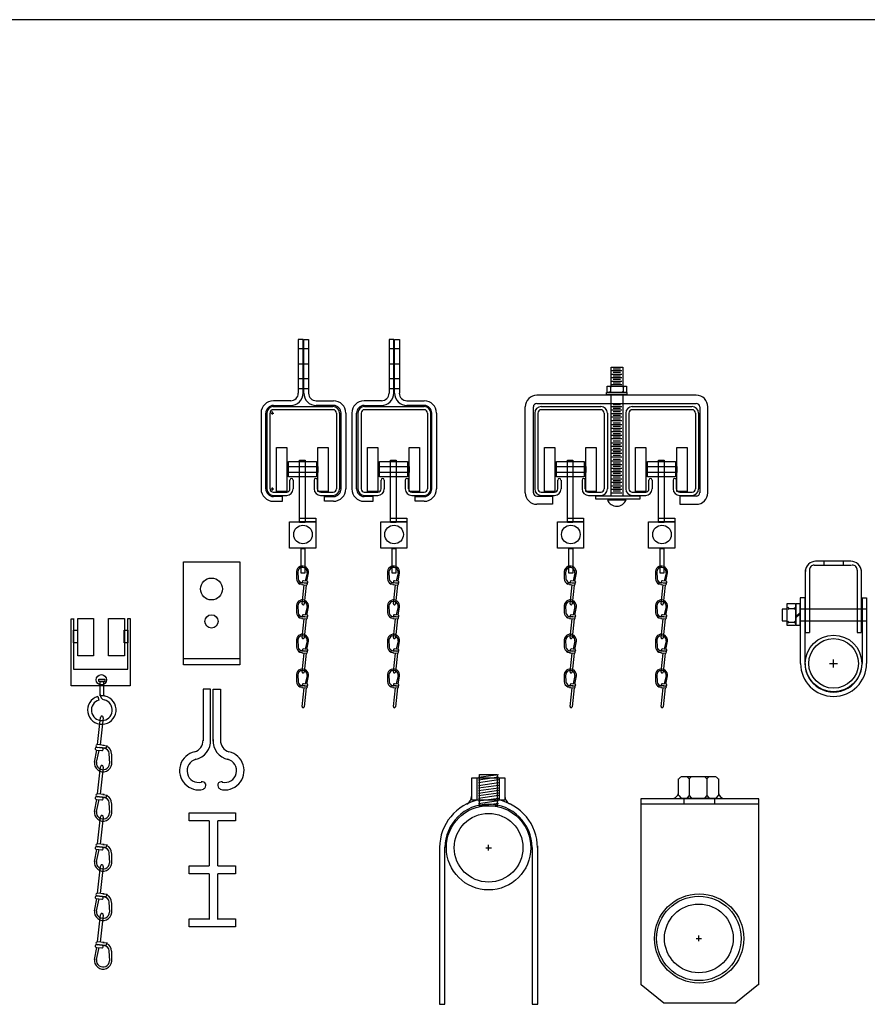
# Model space of a CAD drawing. Extents: x -2153 to 679, y 484 to 2015.
# Drawn here: x -65 to -46, y 1377 to 1399 of the extents above; entities that cross this region are included whole.
import ezdxf

# ---------------------------------------------------------------- set-up
doc = ezdxf.new("R2010")
doc.units = 0
doc.header["$LTSCALE"] = 4.5
doc.header["$MEASUREMENT"] = 0
doc.linetypes.add('DASHED', pattern=[0.75, 0.5, -0.25])
doc.linetypes.add('HIDDEN', pattern=[0.375, 0.25, -0.125])
doc.layers.get('0').update_dxf_attribs({"linetype": 'CONTINUOUS'})

# ---------------------------------------------------------------- blocks, each defined once
blk = doc.blocks.new('A$C5C5A2866')
at = {"linetype": 'CONTINUOUS'}
for p, q in [((0.002, 0.02), (0.002, 2.324)), ((0.002, 2.324), (1.261, 2.324)), ((1.261, 2.324), (1.261, 0.02)), ((1.261, 0.02), (0.002, 0.02))]:
    blk.add_line(p, q, dxfattribs=at)
at = {"linetype": 'DASHED'}
blk.add_line((-0.001, 0.164), (1.263, 0.164), dxfattribs=at)
at = {"linetype": 'CONTINUOUS'}
for centre, radius in [((0.628, 1.716), 0.244), ((0.628, 0.991), 0.148)]:
    blk.add_circle(centre, radius, dxfattribs=at)
blk = doc.blocks.new('A$C63C86537')
at = {"linetype": 'CONTINUOUS'}
blk.add_blockref('A$C5C5A2866', (0.024, -0.051), dxfattribs=at)
blk = doc.blocks.new('A$C3F7C7847')
at = {"linetype": 'CONTINUOUS'}
for p, q in [((0.232, 5.399), (0.932, 5.399)), ((0.932, 5.399), (0.932, 5.267)), ((0.932, 5.267), (0.232, 5.267)), ((0.448, 3.049), (0.449, 2.894)), ((0.48, 3.043), (0.486, 2.885)), ((0.687, 3.023), (0.646, 2.837)), ((0.684, 2.832), (0.719, 3.019)), ((0.521, 2.764), (0.54, 2.805)), ((0.586, 2.757), (0.521, 2.764)), ((0.543, 2.805), (0.641, 2.794)), ((0.566, 2.802), (0.676, 2.79)), ((0.568, 2.759), (0.671, 2.747)), ((0.684, 2.789), (0.598, 2.799)), ((0.688, 2.832), (0.603, 2.841)), ((0.448, 2.292), (0.449, 2.137)), ((0.48, 2.286), (0.486, 2.128)), ((0.687, 2.266), (0.646, 2.079)), ((0.684, 2.075), (0.719, 2.262)), ((0.521, 2.007), (0.54, 2.048)), ((0.586, 2), (0.521, 2.007)), ((0.543, 2.048), (0.641, 2.037)), ((0.566, 2.045), (0.676, 2.033)), ((0.568, 2.002), (0.671, 1.99)), ((0.684, 2.032), (0.598, 2.041)), ((0.688, 2.075), (0.603, 2.084)), ((0.448, 1.525), (0.449, 1.37)), ((0.48, 1.519), (0.486, 1.36)), ((0.687, 1.498), (0.646, 1.312)), ((0.684, 1.308), (0.719, 1.495)), ((0.521, 1.24), (0.54, 1.281)), ((0.586, 1.232), (0.521, 1.24)), ((0.543, 1.28), (0.641, 1.269)), ((0.566, 1.278), (0.676, 1.266)), ((0.568, 1.234), (0.671, 1.223)), ((0.684, 1.265), (0.598, 1.274)), ((0.688, 1.307), (0.603, 1.317)), ((0.448, 0.747), (0.449, 0.592)), ((0.48, 0.741), (0.486, 0.583)), ((0.687, 0.721), (0.646, 0.535)), ((0.684, 0.53), (0.719, 0.717)), ((0.521, 0.462), (0.54, 0.503)), ((0.586, 0.455), (0.521, 0.462)), ((0.543, 0.503), (0.641, 0.492)), ((0.566, 0.501), (0.676, 0.488)), ((0.568, 0.457), (0.671, 0.446)), ((0.684, 0.487), (0.598, 0.497)), ((0.688, 0.53), (0.603, 0.54))]:
    blk.add_line(p, q, dxfattribs=at)
for points in [[(0.003, 5.826), (0.234, 5.826), (0.234, 4.836), (0.003, 4.836)], [(0.931, 5.826), (1.162, 5.826), (1.162, 4.836), (0.931, 4.836)], [(0.273, 5.511), (0.897, 5.511), (0.897, 5.164), (0.273, 5.164)], [(0.519, 5.537), (0.642, 5.537), (0.642, 4.146), (0.519, 4.146)], [(0.519, 4.246), (0.881, 4.246), (0.881, 4.161), (0.519, 4.161)], [(0.296, 4.163), (0.881, 4.163), (0.881, 3.571), (0.296, 3.571)]]:
    blk.add_lwpolyline(points, close=True, dxfattribs=at)
at = {"linetype": 'HIDDEN'}
blk.add_lwpolyline([(0.552, 3.561), (0.637, 3.561), (0.637, 3.015), (0.552, 3.015)], close=True, dxfattribs=at)
at = {"linetype": 'CONTINUOUS'}
for points in [[(0.579, 2.33), (0.626, 2.752)], [(0.671, 2.747), (0.625, 2.325), (0.624, 2.325)], [(0.579, 1.573), (0.626, 1.995)], [(0.671, 1.99), (0.625, 1.568), (0.624, 1.568)], [(0.579, 0.806), (0.626, 1.227)], [(0.671, 1.223), (0.625, 0.801), (0.624, 0.801)], [(0.579, 0.029), (0.626, 0.45)], [(0.671, 0.445), (0.625, 0.024), (0.624, 0.024)]]:
    blk.add_lwpolyline(points, dxfattribs=at)
blk.add_circle((0.596, 3.878), 0.208, dxfattribs=at)
for centre, radius, start, end in [((0.584, 3.034), 0.137, 351.5453, 173.6648), ((0.584, 3.034), 0.104, 353.6648, 175.0957), ((0.587, 2.894), 0.137, 180.1185, 244.416), ((0.588, 2.904), 0.104, 189.797, 259.4766), ((0.602, 2.82), 0.0215, 83.6648, 264.7465), ((0.673, 2.769), 0.0215, 262.583, 83.6648), ((0.684, 2.811), 0.0215, 262.583, 83.6648), ((0.584, 2.277), 0.137, 351.5453, 173.6648), ((0.584, 2.277), 0.104, 353.6648, 175.0957), ((0.602, 2.328), 0.0228, 173.6648, 354.449), ((0.587, 2.136), 0.137, 180.1185, 244.416), ((0.588, 2.146), 0.104, 189.797, 259.4766), ((0.602, 2.063), 0.0215, 83.6648, 264.7465), ((0.673, 2.012), 0.0215, 262.583, 83.6648), ((0.684, 2.054), 0.0215, 262.583, 83.6648), ((0.584, 1.51), 0.137, 351.5453, 173.6648), ((0.584, 1.51), 0.104, 353.6648, 175.0957), ((0.602, 1.571), 0.0228, 173.6648, 354.449), ((0.587, 1.369), 0.137, 180.1185, 244.416), ((0.588, 1.379), 0.104, 189.797, 259.4766), ((0.602, 1.295), 0.0215, 83.6648, 264.7465), ((0.673, 1.245), 0.0215, 262.583, 83.6648), ((0.684, 1.287), 0.0215, 262.583, 83.6648), ((0.584, 0.732), 0.137, 351.5453, 173.6648), ((0.584, 0.732), 0.104, 353.6648, 175.0957), ((0.602, 0.803), 0.0228, 173.6648, 354.449), ((0.587, 0.592), 0.137, 180.1185, 244.416), ((0.588, 0.602), 0.104, 189.797, 259.4766), ((0.602, 0.518), 0.0215, 83.6648, 264.7465), ((0.673, 0.467), 0.0215, 262.583, 83.6648), ((0.684, 0.51), 0.0215, 262.583, 83.6648), ((0.602, 0.026), 0.0228, 173.6648, 354.449)]:
    blk.add_arc(centre, radius, start, end, dxfattribs=at)
blk = doc.blocks.new('A$C410C0E1A')
at = {"linetype": 'CONTINUOUS'}
for p, q in [((0.749, 5.116), (1.487, 5.116)), ((0.749, 4.619), (0.749, 5.116)), ((0.896, 5.127), (1.347, 5.191)), ((0.896, 5.071), (1.347, 5.135)), ((0.896, 5.01), (1.347, 5.075)), ((0.925, 4.483), (0.925, 5.191)), ((0.925, 5.191), (1.315, 5.191)), ((1.315, 5.191), (1.315, 4.483)), ((1.487, 5.116), (1.487, 4.619)), ((0.896, 4.946), (1.347, 5.01)), ((0.896, 4.89), (1.347, 4.954)), ((0.896, 4.829), (1.347, 4.894)), ((0.896, 4.773), (1.347, 4.837)), ((0.896, 4.717), (1.347, 4.781)), ((0.896, 4.66), (1.347, 4.725)), ((0.896, 4.6), (1.347, 4.664)), ((1.487, 4.619), (0.749, 4.619)), ((0.896, 4.544), (1.347, 4.608)), ((0.925, 4.487), (1.347, 4.546)), ((1.315, 4.483), (0.925, 4.483)), ((0.03, 3.554), (0.03, 0.05)), ((0.147, 0.05), (0.147, 3.565)), ((1.062, 3.552), (1.187, 3.552)), ((1.125, 3.49), (1.125, 3.615)), ((2.1, 3.554), (2.1, 0.05)), ((2.224, 0.05), (2.224, 3.591)), ((0.03, 0.05), (0.147, 0.05)), ((2.1, 0.05), (2.224, 0.05))]:
    blk.add_line(p, q, dxfattribs=at)
at = {"color": 254, "linetype": 'CONTINUOUS'}
for p, q in [((0.868, 4.62), (0.868, 5.117)), ((1.371, 4.62), (1.371, 5.117))]:
    blk.add_line(p, q, dxfattribs=at)
at = {"linetype": 'CONTINUOUS'}
for radius in [0.944, 0.769]:
    blk.add_circle((1.125, 3.552), radius, dxfattribs=at)
for centre, radius, start, end in [((0.556, 4.7), 0.19, 295.5837, 359.4152), ((1.676, 4.707), 0.19, 180.5848, 244.4163), ((1.124, 3.548), 1.095, 101.1511, 179.7112), ((1.124, 3.548), 0.977, 0.3194, 179.684), ((1.124, 3.548), 1.095, 0.2826, 78.4684)]:
    blk.add_arc(centre, radius, start, end, dxfattribs=at)
blk = doc.blocks.new('A$C2F712258')
at = {"linetype": 'CONTINUOUS'}
for p, q in [((0.853, 5.052), (0.898, 5.098)), ((0.905, 5.106), (1.68, 5.106)), ((1.082, 5.052), (1.036, 5.098)), ((1.082, 5.052), (1.128, 5.098)), ((1.478, 5.052), (1.433, 5.098)), ((1.478, 5.052), (1.524, 5.098)), ((1.733, 5.052), (1.687, 5.098)), ((0.848, 4.68), (0.848, 5.049)), ((1.082, 5.052), (1.082, 4.681)), ((1.478, 5.052), (1.478, 4.681)), ((1.737, 5.052), (1.737, 4.68)), ((0.853, 4.681), (0.898, 4.623)), ((1.082, 4.681), (1.036, 4.623)), ((1.082, 4.681), (1.128, 4.623)), ((1.478, 4.681), (1.433, 4.623)), ((1.478, 4.681), (1.524, 4.623)), ((1.734, 4.681), (1.688, 4.623)), ((2.639, 4.607), (0.002, 4.607)), ((0.002, 4.607), (0.002, 0.443)), ((0.006, 4.488), (2.645, 4.488)), ((1.684, 4.61), (0.904, 4.61)), ((0.965, 4.593), (0.965, 4.489)), ((1.654, 4.593), (1.654, 4.498)), ((2.639, 0.443), (2.639, 4.607)), ((1.3, 1.419), (1.3, 1.544)), ((1.237, 1.481), (1.362, 1.481)), ((0.006, 0.449), (0.514, 0.043)), ((2.636, 0.449), (2.129, 0.043)), ((0.515, 0.044), (2.131, 0.044))]:
    blk.add_line(p, q, dxfattribs=at)
for centre, radius in [((1.308, 1.48), 0.998), ((1.3, 1.481), 0.944), ((1.3, 1.481), 0.769)]:
    blk.add_circle(centre, radius, dxfattribs=at)
for centre, start, end in [((0.694, 4.763), 268.5306, 1.0093), ((1.891, 4.763), 178.2687, 269.9517)]:
    blk.add_arc(centre, 0.154, start, end, dxfattribs=at)

msp = doc.modelspace()

# ---------------------------------------------------------------- linework, layer by layer
msp.add_line((24.372, 1399.184), (-526.244, 1399.184))
at = {"linetype": 'CONTINUOUS'}
for p, q in [((-58.986, 1392.03), (-58.986, 1390.831)), ((-58.879, 1392.03), (-58.986, 1392.03)), ((-58.879, 1390.831), (-58.879, 1392.03)), ((-58.861, 1392.03), (-58.754, 1392.03)), ((-58.861, 1390.831), (-58.861, 1392.03)), ((-58.754, 1392.03), (-58.754, 1390.831)), ((-56.955, 1392.03), (-56.955, 1390.831)), ((-56.848, 1392.03), (-56.955, 1392.03)), ((-56.848, 1390.831), (-56.848, 1392.03)), ((-56.83, 1392.03), (-56.723, 1392.03)), ((-56.83, 1390.831), (-56.83, 1392.03)), ((-56.723, 1392.03), (-56.723, 1390.831)), ((-51.985, 1391.415), (-51.726, 1391.415)), ((-51.985, 1390.987), (-51.985, 1391.415)), ((-51.938, 1391.378), (-51.777, 1391.378)), ((-51.726, 1391.415), (-51.726, 1390.989)), ((-51.967, 1391.338), (-51.748, 1391.338)), ((-51.967, 1391.259), (-51.748, 1391.259)), ((-51.967, 1391.181), (-51.748, 1391.181)), ((-51.938, 1391.3), (-51.777, 1391.3)), ((-51.938, 1391.221), (-51.777, 1391.221)), ((-52.077, 1390.848), (-52.077, 1390.989)), ((-52.077, 1390.989), (-51.643, 1390.989)), ((-52.016, 1390.986), (-52.001, 1390.963)), ((-51.986, 1390.986), (-52.001, 1390.963)), ((-52.001, 1390.963), (-52.001, 1390.871)), ((-51.967, 1391.102), (-51.748, 1391.102)), ((-51.967, 1391.024), (-51.748, 1391.024)), ((-51.938, 1391.143), (-51.777, 1391.143)), ((-51.938, 1391.064), (-51.777, 1391.064)), ((-51.731, 1390.986), (-51.716, 1390.963)), ((-51.7, 1390.986), (-51.715, 1390.963)), ((-51.715, 1390.963), (-51.715, 1390.871)), ((-51.643, 1390.989), (-51.643, 1390.848)), ((-50.08, 1390.783), (-53.647, 1390.783)), ((-51.643, 1390.848), (-52.077, 1390.848)), ((-52.016, 1390.849), (-52.001, 1390.871)), ((-51.986, 1390.849), (-52.001, 1390.871)), ((-51.985, 1388.539), (-51.985, 1390.794)), ((-51.731, 1390.849), (-51.716, 1390.871)), ((-51.726, 1390.794), (-51.726, 1388.532)), ((-51.7, 1390.849), (-51.715, 1390.871)), ((-59.544, 1390.532), (-58.211, 1390.532)), ((-59.152, 1390.661), (-59.542, 1390.661)), ((-59.542, 1390.555), (-59.155, 1390.555)), ((-58.587, 1390.661), (-58.197, 1390.661)), ((-58.197, 1390.555), (-58.585, 1390.555)), ((-57.122, 1390.661), (-57.512, 1390.661)), ((-57.512, 1390.555), (-57.124, 1390.555)), ((-57.504, 1390.532), (-56.171, 1390.532)), ((-56.557, 1390.661), (-56.167, 1390.661)), ((-56.167, 1390.555), (-56.554, 1390.555)), ((-53.905, 1388.604), (-53.905, 1390.525)), ((-53.725, 1388.604), (-53.725, 1390.525)), ((-53.647, 1390.602), (-50.08, 1390.602)), ((-53.55, 1390.532), (-52.217, 1390.532)), ((-51.967, 1390.534), (-51.748, 1390.534)), ((-51.938, 1390.575), (-51.777, 1390.575)), ((-51.938, 1390.496), (-51.777, 1390.496)), ((-51.511, 1390.532), (-50.178, 1390.532)), ((-50.003, 1390.526), (-50.003, 1388.598)), ((-49.822, 1388.596), (-49.822, 1390.526)), ((-59.818, 1390.385), (-59.818, 1388.689)), ((-59.712, 1388.689), (-59.712, 1390.385)), ((-59.689, 1390.386), (-59.689, 1388.691)), ((-59.618, 1390.386), (-59.618, 1388.691)), ((-59.594, 1390.386), (-59.532, 1390.386)), ((-59.563, 1390.355), (-59.563, 1390.417)), ((-58.208, 1390.459), (-59.544, 1390.459)), ((-58.133, 1390.386), (-58.133, 1388.691)), ((-58.062, 1390.386), (-58.062, 1388.691)), ((-58.028, 1388.689), (-58.028, 1390.385)), ((-57.921, 1390.385), (-57.921, 1388.689)), ((-57.788, 1390.385), (-57.788, 1388.689)), ((-57.681, 1388.689), (-57.681, 1390.385)), ((-57.65, 1390.386), (-57.65, 1388.691)), ((-57.579, 1390.386), (-57.579, 1388.691)), ((-56.169, 1390.459), (-57.504, 1390.459)), ((-56.094, 1390.386), (-56.094, 1388.691)), ((-56.023, 1390.386), (-56.023, 1388.691)), ((-55.997, 1388.689), (-55.997, 1390.385)), ((-55.891, 1390.385), (-55.891, 1388.689)), ((-53.695, 1390.386), (-53.695, 1388.691)), ((-53.624, 1390.386), (-53.624, 1388.691)), ((-52.215, 1390.459), (-53.55, 1390.459)), ((-52.139, 1390.386), (-52.139, 1388.691)), ((-52.068, 1390.386), (-52.068, 1388.691)), ((-51.967, 1390.456), (-51.748, 1390.456)), ((-51.967, 1390.377), (-51.748, 1390.377)), ((-51.967, 1390.299), (-51.748, 1390.299)), ((-51.938, 1390.417), (-51.777, 1390.417)), ((-51.938, 1390.339), (-51.777, 1390.339)), ((-51.656, 1390.386), (-51.656, 1388.691)), ((-51.585, 1390.386), (-51.585, 1388.691)), ((-50.175, 1390.459), (-51.511, 1390.459)), ((-50.1, 1390.386), (-50.1, 1388.691)), ((-50.029, 1390.386), (-50.029, 1388.691)), ((-51.967, 1390.22), (-51.748, 1390.22)), ((-51.967, 1390.128), (-51.748, 1390.128)), ((-51.967, 1390.049), (-51.748, 1390.049)), ((-51.938, 1390.26), (-51.777, 1390.26)), ((-51.938, 1390.168), (-51.777, 1390.168)), ((-51.938, 1390.089), (-51.777, 1390.089)), ((-51.967, 1389.971), (-51.748, 1389.971)), ((-51.967, 1389.892), (-51.748, 1389.892)), ((-51.938, 1390.011), (-51.777, 1390.011)), ((-51.938, 1389.932), (-51.777, 1389.932)), ((-51.938, 1389.854), (-51.777, 1389.854)), ((-51.967, 1389.814), (-51.748, 1389.814)), ((-51.967, 1389.721), (-51.748, 1389.721)), ((-51.967, 1389.643), (-51.748, 1389.643)), ((-51.938, 1389.761), (-51.777, 1389.761)), ((-51.938, 1389.683), (-51.777, 1389.683)), ((-51.967, 1389.564), (-51.748, 1389.564)), ((-51.967, 1389.486), (-51.748, 1389.486)), ((-51.967, 1389.407), (-51.748, 1389.407)), ((-51.938, 1389.604), (-51.777, 1389.604)), ((-51.938, 1389.526), (-51.777, 1389.526)), ((-51.938, 1389.447), (-51.777, 1389.447)), ((-51.967, 1389.315), (-51.748, 1389.315)), ((-51.967, 1389.236), (-51.748, 1389.236)), ((-51.938, 1389.355), (-51.777, 1389.355)), ((-51.938, 1389.276), (-51.777, 1389.276)), ((-51.938, 1389.198), (-51.777, 1389.198)), ((-51.967, 1389.157), (-51.748, 1389.157)), ((-51.967, 1389.079), (-51.748, 1389.079)), ((-51.967, 1389), (-51.748, 1389)), ((-51.938, 1389.119), (-51.777, 1389.119)), ((-51.938, 1389.041), (-51.777, 1389.041)), ((-51.938, 1388.957), (-51.777, 1388.957)), ((-59.172, 1388.691), (-59.172, 1388.886)), ((-59.1, 1388.887), (-59.1, 1388.691)), ((-58.63, 1388.887), (-58.63, 1388.691)), ((-58.558, 1388.691), (-58.558, 1388.886)), ((-57.132, 1388.691), (-57.132, 1388.886)), ((-57.061, 1388.887), (-57.061, 1388.691)), ((-56.591, 1388.887), (-56.591, 1388.691)), ((-56.519, 1388.691), (-56.519, 1388.886)), ((-53.178, 1388.691), (-53.178, 1388.886)), ((-53.106, 1388.887), (-53.106, 1388.691)), ((-52.636, 1388.887), (-52.636, 1388.691)), ((-52.565, 1388.691), (-52.565, 1388.886)), ((-51.967, 1388.917), (-51.748, 1388.917)), ((-51.967, 1388.838), (-51.748, 1388.838)), ((-51.967, 1388.759), (-51.748, 1388.759)), ((-51.938, 1388.878), (-51.777, 1388.878)), ((-51.938, 1388.8), (-51.777, 1388.8)), ((-51.139, 1388.691), (-51.139, 1388.886)), ((-51.067, 1388.887), (-51.067, 1388.691)), ((-50.597, 1388.887), (-50.597, 1388.691)), ((-50.525, 1388.691), (-50.525, 1388.886)), ((-59.593, 1388.689), (-59.531, 1388.689)), ((-59.562, 1388.657), (-59.562, 1388.72)), ((-59.549, 1388.545), (-59.242, 1388.545)), ((-59.547, 1388.617), (-59.242, 1388.617)), ((-59.338, 1388.519), (-59.543, 1388.519)), ((-59.338, 1388.412), (-59.338, 1388.519)), ((-58.485, 1388.545), (-58.205, 1388.545)), ((-58.483, 1388.617), (-58.204, 1388.617)), ((-58.402, 1388.519), (-58.197, 1388.519)), ((-58.402, 1388.412), (-58.402, 1388.519)), ((-57.307, 1388.519), (-57.512, 1388.519)), ((-57.51, 1388.545), (-57.203, 1388.545)), ((-57.508, 1388.617), (-57.203, 1388.617)), ((-57.307, 1388.412), (-57.307, 1388.519)), ((-56.446, 1388.545), (-56.166, 1388.545)), ((-56.444, 1388.617), (-56.165, 1388.617)), ((-56.371, 1388.519), (-56.166, 1388.519)), ((-56.371, 1388.412), (-56.371, 1388.519)), ((-53.647, 1388.527), (-53.299, 1388.527)), ((-53.555, 1388.545), (-53.249, 1388.545)), ((-53.553, 1388.617), (-53.249, 1388.617)), ((-53.299, 1388.527), (-53.299, 1388.346)), ((-52.491, 1388.545), (-52.211, 1388.545)), ((-52.49, 1388.617), (-52.211, 1388.617)), ((-52.33, 1388.534), (-51.341, 1388.534)), ((-52.33, 1388.458), (-52.33, 1388.534)), ((-51.967, 1388.681), (-51.748, 1388.681)), ((-51.967, 1388.602), (-51.748, 1388.602)), ((-51.938, 1388.721), (-51.777, 1388.721)), ((-51.938, 1388.643), (-51.777, 1388.643)), ((-51.516, 1388.545), (-51.209, 1388.545)), ((-51.514, 1388.617), (-51.209, 1388.617)), ((-51.341, 1388.534), (-51.341, 1388.458)), ((-50.452, 1388.545), (-50.172, 1388.545)), ((-50.45, 1388.617), (-50.171, 1388.617)), ((-50.075, 1388.527), (-50.449, 1388.527)), ((-50.449, 1388.527), (-50.449, 1388.346)), ((-59.543, 1388.412), (-59.338, 1388.412)), ((-58.197, 1388.412), (-58.402, 1388.412)), ((-57.512, 1388.412), (-57.307, 1388.412)), ((-56.166, 1388.412), (-56.371, 1388.412)), ((-53.299, 1388.346), (-53.647, 1388.346)), ((-51.341, 1388.458), (-52.33, 1388.458)), ((-52.067, 1388.442), (-51.651, 1388.442)), ((-50.449, 1388.346), (-50.07, 1388.346)), ((-47.44, 1386.984), (-46.603, 1386.984)), ((-46.625, 1387.071), (-47.411, 1387.071)), ((-47.636, 1385.479), (-47.636, 1386.881)), ((-47.547, 1386.874), (-47.547, 1385.479)), ((-46.481, 1386.874), (-46.481, 1385.479)), ((-46.386, 1385.479), (-46.386, 1386.881)), ((-48.049, 1385.636), (-48.049, 1386.124)), ((-48.049, 1386.124), (-47.858, 1386.124)), ((-47.858, 1386.124), (-47.858, 1385.636)), ((-47.845, 1386.124), (-47.765, 1386.124)), ((-47.845, 1385.636), (-47.845, 1386.124)), ((-47.765, 1386.124), (-47.765, 1385.636)), ((-47.752, 1386.256), (-47.752, 1384.786)), ((-47.647, 1386.256), (-47.752, 1386.256)), ((-47.647, 1386.256), (-47.647, 1384.786)), ((-46.368, 1386.256), (-46.269, 1386.256)), ((-46.366, 1386.256), (-46.366, 1384.786)), ((-46.269, 1386.256), (-46.269, 1384.786)), ((-48.036, 1385.999), (-48.161, 1385.999)), ((-48.161, 1385.999), (-48.161, 1385.742)), ((-48.007, 1386.019), (-48.034, 1386.039)), ((-48.007, 1386.019), (-48.034, 1385.994)), ((-48.016, 1386.018), (-47.891, 1386.018)), ((-47.89, 1386.019), (-47.864, 1386.039)), ((-47.89, 1386.019), (-47.864, 1385.994)), ((-47.845, 1385.841), (-47.766, 1385.909)), ((-47.845, 1385.811), (-47.766, 1385.879)), ((-46.255, 1385.999), (-47.772, 1385.999)), ((-64.068, 1385.787), (-64.019, 1385.787)), ((-64.068, 1384.288), (-64.068, 1385.787)), ((-64.012, 1385.788), (-64.012, 1384.659)), ((-62.797, 1384.659), (-62.797, 1385.788)), ((-62.797, 1385.788), (-62.745, 1385.788)), ((-62.745, 1385.788), (-62.745, 1384.288)), ((-48.161, 1385.742), (-48.042, 1385.742)), ((-48.007, 1385.709), (-48.034, 1385.73)), ((-48.007, 1385.709), (-48.034, 1385.685)), ((-48.016, 1385.709), (-47.891, 1385.709)), ((-47.89, 1385.709), (-47.864, 1385.73)), ((-47.89, 1385.709), (-47.864, 1385.685)), ((-47.759, 1385.742), (-46.255, 1385.742)), ((-47.858, 1385.636), (-48.049, 1385.636)), ((-47.765, 1385.636), (-47.845, 1385.636)), ((-47.636, 1385.479), (-47.547, 1385.479)), ((-46.481, 1385.479), (-46.388, 1385.479)), ((-47.097, 1384.785), (-46.917, 1384.785)), ((-47.007, 1384.695), (-47.007, 1384.875)), ((-64.012, 1384.659), (-62.797, 1384.659)), ((-62.745, 1384.288), (-64.068, 1384.288)), ((-61.115, 1384.208), (-61.115, 1383.051)), ((-60.948, 1384.208), (-61.115, 1384.208)), ((-60.948, 1383.045), (-60.948, 1384.208)), ((-60.893, 1383.045), (-60.893, 1384.208)), ((-60.893, 1384.208), (-60.725, 1384.208)), ((-60.725, 1384.208), (-60.725, 1383.051)), ((-63.473, 1384.047), (-63.446, 1383.968)), ((-63.498, 1382.848), (-63.549, 1382.579)), ((-63.505, 1382.849), (-63.382, 1382.835)), ((-63.502, 1382.574), (-63.443, 1382.842)), ((-63.498, 1382.91), (-63.375, 1382.896)), ((-63.328, 1382.891), (-63.487, 1382.909)), ((-63.332, 1382.954), (-63.48, 1382.97)), ((-63.295, 1382.888), (-63.436, 1382.903)), ((-63.357, 1382.957), (-63.263, 1382.946)), ((-63.263, 1382.946), (-63.292, 1382.887)), ((-63.205, 1382.545), (-63.213, 1382.772)), ((-63.159, 1382.536), (-63.16, 1382.759)), ((-63.498, 1381.745), (-63.549, 1381.476)), ((-63.505, 1381.745), (-63.382, 1381.732)), ((-63.502, 1381.471), (-63.443, 1381.739)), ((-63.498, 1381.807), (-63.375, 1381.793)), ((-63.328, 1381.788), (-63.487, 1381.806)), ((-63.332, 1381.851), (-63.48, 1381.867)), ((-63.295, 1381.784), (-63.436, 1381.8)), ((-63.357, 1381.853), (-63.263, 1381.843)), ((-63.263, 1381.843), (-63.292, 1381.784)), ((-63.205, 1381.442), (-63.213, 1381.669)), ((-63.159, 1381.433), (-63.16, 1381.656)), ((-61.426, 1381.442), (-60.388, 1381.442)), ((-61.426, 1381.269), (-61.426, 1381.442)), ((-60.98, 1381.269), (-61.426, 1381.269)), ((-60.981, 1381.269), (-60.981, 1380.258)), ((-60.388, 1381.269), (-60.784, 1381.269)), ((-60.783, 1380.258), (-60.783, 1381.269)), ((-60.388, 1381.442), (-60.388, 1381.269)), ((-63.498, 1380.627), (-63.549, 1380.359)), ((-63.505, 1380.628), (-63.382, 1380.614)), ((-63.502, 1380.353), (-63.443, 1380.621)), ((-63.498, 1380.689), (-63.375, 1380.676)), ((-63.328, 1380.67), (-63.487, 1380.688)), ((-63.332, 1380.733), (-63.48, 1380.749)), ((-63.295, 1380.667), (-63.436, 1380.682)), ((-63.357, 1380.736), (-63.263, 1380.725)), ((-63.263, 1380.725), (-63.292, 1380.666)), ((-63.205, 1380.324), (-63.213, 1380.552)), ((-63.159, 1380.315), (-63.16, 1380.538)), ((-61.426, 1380.256), (-60.98, 1380.256)), ((-61.426, 1380.083), (-61.426, 1380.256)), ((-60.784, 1380.256), (-60.388, 1380.256)), ((-60.388, 1380.256), (-60.388, 1380.083)), ((-60.98, 1380.083), (-61.426, 1380.083)), ((-60.981, 1380.082), (-60.981, 1379.062)), ((-60.388, 1380.083), (-60.784, 1380.083)), ((-60.783, 1379.062), (-60.783, 1380.082)), ((-63.498, 1379.524), (-63.549, 1379.255)), ((-63.505, 1379.525), (-63.382, 1379.511)), ((-63.502, 1379.25), (-63.443, 1379.518)), ((-63.498, 1379.586), (-63.375, 1379.572)), ((-63.328, 1379.567), (-63.487, 1379.585)), ((-63.332, 1379.63), (-63.48, 1379.646)), ((-63.295, 1379.564), (-63.436, 1379.579)), ((-63.357, 1379.633), (-63.263, 1379.622)), ((-63.263, 1379.622), (-63.292, 1379.563)), ((-63.205, 1379.221), (-63.213, 1379.448)), ((-63.159, 1379.212), (-63.16, 1379.435)), ((-61.426, 1379.07), (-60.98, 1379.07)), ((-61.426, 1378.897), (-61.426, 1379.07)), ((-60.784, 1379.07), (-60.388, 1379.07)), ((-60.388, 1379.07), (-60.388, 1378.897)), ((-60.388, 1378.897), (-61.426, 1378.897)), ((-63.498, 1378.436), (-63.549, 1378.167)), ((-63.505, 1378.436), (-63.382, 1378.422)), ((-63.502, 1378.162), (-63.443, 1378.429)), ((-63.498, 1378.497), (-63.375, 1378.484)), ((-63.328, 1378.479), (-63.487, 1378.496)), ((-63.332, 1378.541), (-63.48, 1378.558)), ((-63.295, 1378.475), (-63.436, 1378.491)), ((-63.357, 1378.544), (-63.263, 1378.533)), ((-63.263, 1378.533), (-63.292, 1378.475)), ((-63.205, 1378.132), (-63.213, 1378.36)), ((-63.159, 1378.123), (-63.16, 1378.347))]:
    msp.add_line(p, q, dxfattribs=at)
at = {"color": 253, "linetype": 'CONTINUOUS'}
for p, q in [((-58.974, 1391.833), (-58.895, 1391.833)), ((-58.848, 1391.833), (-58.769, 1391.833)), ((-56.943, 1391.833), (-56.864, 1391.833)), ((-56.817, 1391.833), (-56.738, 1391.833)), ((-58.974, 1391.484), (-58.895, 1391.484)), ((-58.848, 1391.484), (-58.769, 1391.484)), ((-56.943, 1391.484), (-56.864, 1391.484)), ((-56.817, 1391.484), (-56.738, 1391.484)), ((-58.974, 1391.156), (-58.895, 1391.156)), ((-58.848, 1391.156), (-58.769, 1391.156)), ((-56.943, 1391.156), (-56.864, 1391.156)), ((-56.817, 1391.156), (-56.738, 1391.156)), ((-58.974, 1390.936), (-58.895, 1390.936)), ((-58.848, 1390.936), (-58.769, 1390.936)), ((-56.943, 1390.936), (-56.864, 1390.936)), ((-56.817, 1390.936), (-56.738, 1390.936))]:
    msp.add_line(p, q, dxfattribs=at)
at = {"color": 254, "linetype": 'CONTINUOUS'}
for p, q in [((-47.222, 1387.058), (-47.222, 1386.99)), ((-46.792, 1387.058), (-46.792, 1386.99))]:
    msp.add_line(p, q, dxfattribs=at)
at = {"linetype": 'CONTINUOUS'}
for points in [[(-52.088, 1390.846), (-51.63, 1390.846), (-51.63, 1390.794), (-52.088, 1390.794)], [(-63.921, 1385.794), (-63.568, 1385.794), (-63.568, 1384.953), (-63.921, 1384.953)], [(-63.228, 1385.794), (-62.876, 1385.794), (-62.876, 1384.953), (-63.228, 1384.953)], [(-64.012, 1385.527), (-63.927, 1385.527), (-63.927, 1385.246), (-64.012, 1385.246)], [(-62.882, 1385.527), (-62.797, 1385.527), (-62.797, 1385.246), (-62.882, 1385.246)], [(-63.45, 1384.432), (-63.317, 1384.432), (-63.317, 1384.38), (-63.45, 1384.38)], [(-63.421, 1384.38), (-63.341, 1384.38), (-63.341, 1384.062), (-63.421, 1384.062)]]:
    msp.add_lwpolyline(points, close=True, dxfattribs=at)
for points in [[(-63.48, 1382.97), (-63.413, 1383.577), (-63.412, 1383.577)], [(-63.348, 1383.57), (-63.415, 1382.964)], [(-63.48, 1381.867), (-63.413, 1382.474), (-63.412, 1382.474)], [(-63.348, 1382.466), (-63.415, 1381.861)], [(-63.48, 1380.75), (-63.413, 1381.356), (-63.412, 1381.356)], [(-63.348, 1381.349), (-63.415, 1380.743)], [(-63.48, 1379.646), (-63.413, 1380.253), (-63.412, 1380.253)], [(-63.348, 1380.246), (-63.415, 1379.64)], [(-63.48, 1378.558), (-63.413, 1379.164), (-63.412, 1379.164)], [(-63.348, 1379.157), (-63.415, 1378.551)]]:
    msp.add_lwpolyline(points, dxfattribs=at)
for centre, radius in [((-47.007, 1384.786), 0.633), ((-47.007, 1384.786), 0.554), ((-63.392, 1384.42), 0.115)]:
    msp.add_circle(centre, radius, dxfattribs=at)
for centre, radius, start, end in [((-59.155, 1390.831), 0.17, 270, 0), ((-59.155, 1390.831), 0.276, 270, 0), ((-58.584, 1390.831), 0.276, 180, 270), ((-58.584, 1390.831), 0.17, 180, 270), ((-57.125, 1390.831), 0.17, 270, 0), ((-57.125, 1390.831), 0.276, 270, 0), ((-56.554, 1390.831), 0.276, 180, 270), ((-56.554, 1390.831), 0.17, 180, 270), ((-53.647, 1390.526), 0.258, 90.0189, 180.1396), ((-50.079, 1390.526), 0.258, 359.8604, 89.9811), ((-59.542, 1390.385), 0.276, 90, 180), ((-59.542, 1390.385), 0.17, 90, 180), ((-59.543, 1390.386), 0.146, 90, 180), ((-58.207, 1390.386), 0.146, 0, 90), ((-58.197, 1390.385), 0.276, 0, 90), ((-58.197, 1390.385), 0.17, 0, 90), ((-57.512, 1390.385), 0.276, 90, 180), ((-57.512, 1390.385), 0.17, 90, 180), ((-57.504, 1390.386), 0.146, 90, 180), ((-56.168, 1390.386), 0.146, 0, 90), ((-56.167, 1390.385), 0.276, 0, 90), ((-56.167, 1390.385), 0.17, 0, 90), ((-53.647, 1390.525), 0.0768, 90, 181.2444), ((-53.549, 1390.386), 0.146, 90, 180), ((-52.214, 1390.386), 0.146, 0, 90), ((-51.51, 1390.386), 0.146, 90, 180), ((-50.174, 1390.386), 0.146, 0, 90), ((-50.079, 1390.525), 0.0768, 358.7556, 90), ((-59.543, 1390.386), 0.0748, 89.994, 179.946), ((-58.207, 1390.386), 0.0748, 0.054, 90.006), ((-57.504, 1390.386), 0.0748, 89.994, 179.946), ((-56.168, 1390.386), 0.0748, 0.054, 90.006), ((-53.549, 1390.386), 0.0748, 89.994, 179.946), ((-52.214, 1390.386), 0.0748, 0.054, 90.006), ((-51.51, 1390.386), 0.0748, 89.994, 179.946), ((-50.174, 1390.386), 0.0748, 0.054, 90.006), ((-59.136, 1388.886), 0.0356, 0.0291, 179.9713), ((-58.594, 1388.886), 0.0356, 0.0287, 179.9709), ((-57.097, 1388.886), 0.0356, 0.0291, 179.9713), ((-56.555, 1388.886), 0.0356, 0.0287, 179.9709), ((-53.142, 1388.886), 0.0356, 0.0291, 179.9713), ((-52.6, 1388.886), 0.0356, 0.0287, 179.9709), ((-51.103, 1388.886), 0.0356, 0.0291, 179.9713), ((-50.561, 1388.886), 0.0356, 0.0287, 179.9709), ((-59.542, 1388.689), 0.276, 180, 270), ((-59.542, 1388.689), 0.17, 180, 270), ((-59.543, 1388.691), 0.146, 180, 270), ((-59.543, 1388.691), 0.0748, 180.054, 270.006), ((-59.246, 1388.691), 0.146, 270, 0), ((-59.246, 1388.691), 0.0748, 269.994, 359.946), ((-58.484, 1388.691), 0.146, 180, 270), ((-58.484, 1388.691), 0.0748, 180.054, 270.006), ((-58.207, 1388.691), 0.146, 270, 0), ((-58.207, 1388.691), 0.0748, 269.994, 359.946), ((-58.197, 1388.689), 0.17, 270, 0), ((-58.197, 1388.689), 0.276, 270, 0), ((-57.512, 1388.689), 0.276, 180, 270), ((-57.512, 1388.689), 0.17, 180, 270), ((-57.504, 1388.691), 0.146, 180, 270), ((-57.504, 1388.691), 0.0748, 180.054, 270.006), ((-57.207, 1388.691), 0.146, 270, 0), ((-57.207, 1388.691), 0.0748, 269.994, 359.946), ((-56.445, 1388.691), 0.146, 180, 270), ((-56.445, 1388.691), 0.0748, 180.054, 270.006), ((-56.168, 1388.691), 0.146, 270, 0), ((-56.168, 1388.691), 0.0748, 269.994, 359.946), ((-56.167, 1388.689), 0.17, 270, 0), ((-56.167, 1388.689), 0.276, 270, 0), ((-53.647, 1388.603), 0.258, 179.8604, 269.9811), ((-53.647, 1388.604), 0.0768, 178.7556, 270), ((-53.549, 1388.691), 0.146, 180, 270), ((-53.549, 1388.691), 0.0748, 180.054, 270.006), ((-53.252, 1388.691), 0.146, 270, 0), ((-53.252, 1388.691), 0.0748, 269.994, 359.946), ((-52.49, 1388.691), 0.146, 180, 270), ((-52.49, 1388.691), 0.0748, 180.054, 270.006), ((-52.214, 1388.691), 0.146, 270, 0), ((-52.214, 1388.691), 0.0748, 269.994, 359.946), ((-51.51, 1388.691), 0.146, 180, 270), ((-51.51, 1388.691), 0.0748, 180.054, 270.006), ((-51.213, 1388.691), 0.146, 270, 0), ((-51.213, 1388.691), 0.0748, 269.994, 359.946), ((-50.451, 1388.691), 0.146, 180, 270), ((-50.451, 1388.691), 0.0748, 180.054, 270.006), ((-50.174, 1388.691), 0.146, 270, 0), ((-50.174, 1388.691), 0.0748, 269.994, 359.946), ((-50.08, 1388.604), 0.0768, 270, 1.2444), ((-50.08, 1388.603), 0.258, 270.0189, 0.1396), ((-51.859, 1388.532), 0.229, 203.9467, 337.5356), ((-47.407, 1386.839), 0.231, 89.0292, 179.9374), ((-47.442, 1386.878), 0.106, 87.8716, 184.3386), ((-46.617, 1386.839), 0.231, 0.0626, 90.9708), ((-46.586, 1386.878), 0.106, 355.6614, 92.1284), ((-47.007, 1384.786), 0.739, 180, 0), ((-47.007, 1384.785), 0.639, 179.8759, 0.1229), ((-63.381, 1383.743), 0.319, 106.7942, 76.9227), ((-63.381, 1383.743), 0.234, 106.1637, 76.697), ((-63.298, 1384.091), 0.122, 179.9369, 256.1571), ((-63.301, 1384.093), 0.0406, 180.0867, 258.6773), ((-63.38, 1383.573), 0.0328, 353.6648, 174.449), ((-61.38, 1383.061), 0.264, 286.8143, 1.4222), ((-61.38, 1383.056), 0.431, 281.9604, 3.8416), ((-60.461, 1383.056), 0.431, 176.1584, 258.0396), ((-60.461, 1383.061), 0.264, 178.5778, 253.1857), ((-63.499, 1382.878), 0.0309, 82.583, 263.6648), ((-63.482, 1382.939), 0.0309, 82.583, 263.6648), ((-63.38, 1382.866), 0.0309, 263.6648, 84.7465), ((-63.36, 1382.745), 0.149, 9.797, 79.4766), ((-63.358, 1382.76), 0.196, 0.1185, 64.416), ((-61.211, 1382.388), 0.431, 102.3015, 284.1415), ((-60.629, 1382.388), 0.431, 255.8585, 77.6985), ((-63.354, 1382.558), 0.196, 171.5453, 353.6648), ((-63.354, 1382.558), 0.149, 173.6648, 355.0957), ((-61.211, 1382.388), 0.264, 104.1918, 283.3162), ((-60.629, 1382.388), 0.264, 256.6838, 75.8082), ((-63.38, 1382.47), 0.0328, 353.6648, 174.449), ((-61.134, 1382.058), 0.0817, 289.6681, 109.6681), ((-60.707, 1382.058), 0.0817, 70.3319, 250.3319), ((-63.499, 1381.775), 0.0309, 82.583, 263.6648), ((-63.482, 1381.836), 0.0309, 82.583, 263.6648), ((-63.38, 1381.763), 0.0309, 263.6648, 84.7465), ((-63.36, 1381.642), 0.149, 9.797, 79.4766), ((-63.358, 1381.657), 0.196, 0.1185, 64.416), ((-63.354, 1381.455), 0.196, 171.5453, 353.6648), ((-63.354, 1381.455), 0.149, 173.6648, 355.0957), ((-63.38, 1381.353), 0.0328, 353.6648, 174.449), ((-63.499, 1380.657), 0.0309, 82.583, 263.6648), ((-63.482, 1380.718), 0.0309, 82.583, 263.6648), ((-63.38, 1380.645), 0.0309, 263.6648, 84.7465), ((-63.36, 1380.525), 0.149, 9.797, 79.4766), ((-63.358, 1380.539), 0.196, 0.1185, 64.416), ((-63.354, 1380.337), 0.196, 171.5453, 353.6648), ((-63.354, 1380.337), 0.149, 173.6648, 355.0957), ((-63.38, 1380.249), 0.0328, 353.6648, 174.449), ((-63.499, 1379.554), 0.0309, 82.583, 263.6648), ((-63.482, 1379.615), 0.0309, 82.583, 263.6648), ((-63.38, 1379.542), 0.0309, 263.6648, 84.7465), ((-63.36, 1379.421), 0.149, 9.797, 79.4766), ((-63.358, 1379.436), 0.196, 0.1185, 64.416), ((-63.354, 1379.234), 0.196, 171.5453, 353.6648), ((-63.354, 1379.234), 0.149, 173.6648, 355.0957), ((-63.38, 1379.161), 0.0328, 353.6648, 174.449), ((-63.499, 1378.465), 0.0309, 82.583, 263.6648), ((-63.482, 1378.526), 0.0309, 82.583, 263.6648), ((-63.38, 1378.453), 0.0309, 263.6648, 84.7465), ((-63.36, 1378.333), 0.149, 9.797, 79.4766), ((-63.358, 1378.347), 0.196, 0.1185, 64.416), ((-63.354, 1378.145), 0.196, 171.5453, 353.6648), ((-63.354, 1378.145), 0.149, 173.6648, 355.0957)]:
    msp.add_arc(centre, radius, start, end, dxfattribs=at)

# ---------------------------------------------------------------- block references
for name, p in [('A$C3F7C7847', (-59.476, 1383.792)), ('A$C3F7C7847', (-57.437, 1383.792)), ('A$C3F7C7847', (-53.482, 1383.792)), ('A$C3F7C7847', (-51.443, 1383.792)), ('A$C63C86537', (-61.58, 1384.786)), ('A$C410C0E1A', (-55.852, 1377.112)), ('A$C2F712258', (-51.322, 1377.154))]:
    msp.add_blockref(name, p, dxfattribs=at)

doc.saveas('drawing.dxf')
